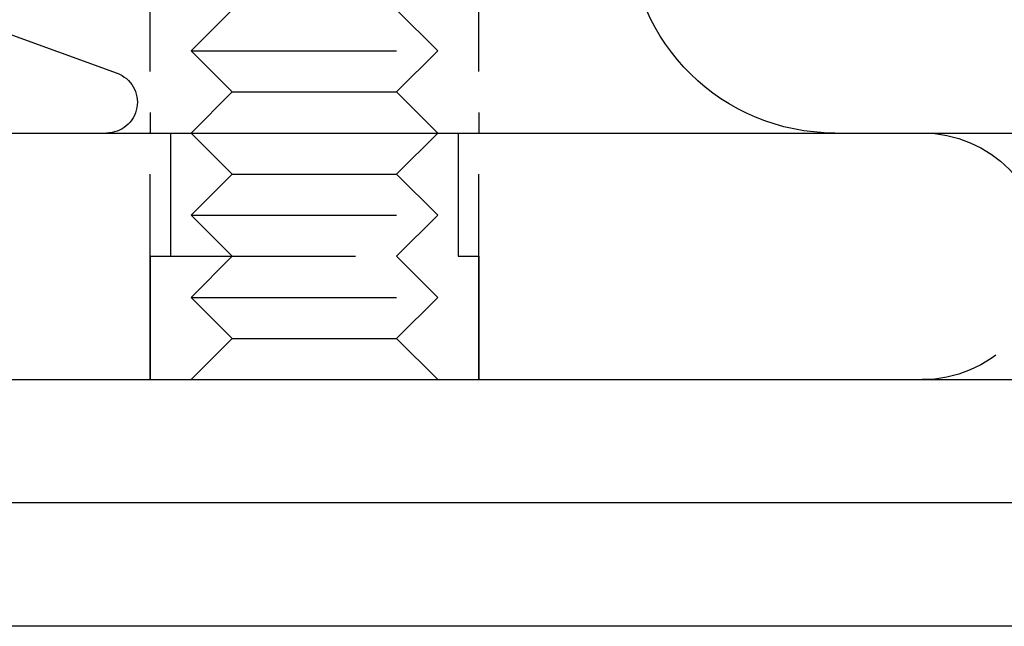
# Model space of a CAD drawing. Extents: x -141 to 297, y -451 to 207.
# Drawn here: x -95 to -71, y 90 to 105 of the extents above; entities that cross this region are included whole.
import ezdxf

# ---------------------------------------------------------------- set-up
doc = ezdxf.new("R2010")
doc.units = 0
doc.header["$LTSCALE"] = 20
doc.linetypes.add('VERDECKT', pattern=[0.375, 0.25, -0.125])
doc.layers.get('0').update_dxf_attribs({"linetype": 'CONTINUOUS'})

# ---------------------------------------------------------------- blocks, each defined once
blk = doc.blocks.new('A$C61D866CF')
at = {"color": 1, "linetype": 'VERDECKT', "extrusion": (0, 1, -2e-16)}
for p, q in [((-100.78911, 96), (-100.78911, 116)), ((-92.78911, 96), (-92.78911, 116)), ((-100.78911, 110), (-100.78911, 102)), ((-92.78911, 110), (-92.78911, 102)), ((-98.78911, 105), (-99.78911, 104)), ((-94.78911, 105), (-93.78911, 104)), ((-104.49953, 104.51248), (-101.59348, 103.45477)), ((-99.78911, 104), (-93.78911, 104)), ((-98.78911, 103), (-99.78911, 104)), ((-94.78911, 103), (-93.78911, 104)), ((-98.78911, 103), (-99.78911, 102)), ((-98.78911, 103), (-94.78911, 103)), ((-94.78911, 103), (-93.78911, 102)), ((-100.28911, 102), (-100.28911, 99)), ((-98.78911, 101), (-99.78911, 102)), ((-94.78911, 101), (-93.78911, 102)), ((-93.28911, 102), (-93.28911, 99)), ((-98.78911, 101), (-99.78911, 100)), ((-98.78911, 101), (-94.78911, 101)), ((-94.78911, 101), (-93.78911, 100)), ((-99.78911, 100), (-93.78911, 100)), ((-98.78911, 99), (-99.78911, 100)), ((-94.78911, 99), (-93.78911, 100)), ((-100.78911, 99), (-92.78911, 99)), ((-100.78911, 99), (-100.78911, 96)), ((-98.78911, 99), (-99.78911, 98)), ((-94.78911, 99), (-93.78911, 98)), ((-92.78911, 99), (-92.78911, 96)), ((-99.78911, 98), (-93.78911, 98)), ((-98.78911, 97), (-99.78911, 98)), ((-94.78911, 97), (-93.78911, 98)), ((-98.78911, 97), (-99.78911, 96)), ((-98.78911, 97), (-94.78911, 97)), ((-94.78911, 97), (-93.78911, 96))]:
    blk.add_line(p, q, dxfattribs=at)
at = {"color": 3, "linetype": 'CONTINUOUS', "extrusion": (0, 1, -2e-16)}
for p, q in [((-142, 102), (142, 102)), ((-142, 96), (142, 96)), ((150, 93), (-150, 93)), ((150, 90), (-150, 90))]:
    blk.add_line(p, q, dxfattribs=at)
at = {"color": 3, "linetype": 'CONTINUOUS', "extrusion": (0, -2e-16, -1)}
blk.add_arc((84.1276, 107), 5, 270, 358.97697, dxfattribs=at)
at = {"color": 1, "linetype": 'VERDECKT', "extrusion": (0, -2e-16, -1)}
for centre, radius, start in [((101.85, 102.75), 0.75, 110), ((82, 99), 3, 90)]:
    blk.add_arc(centre, radius, start, 270, dxfattribs=at)

msp = doc.modelspace()

# ---------------------------------------------------------------- block references
msp.add_blockref('A$C61D866CF', (9.31, 0, -139.876))

doc.saveas('drawing.dxf')
